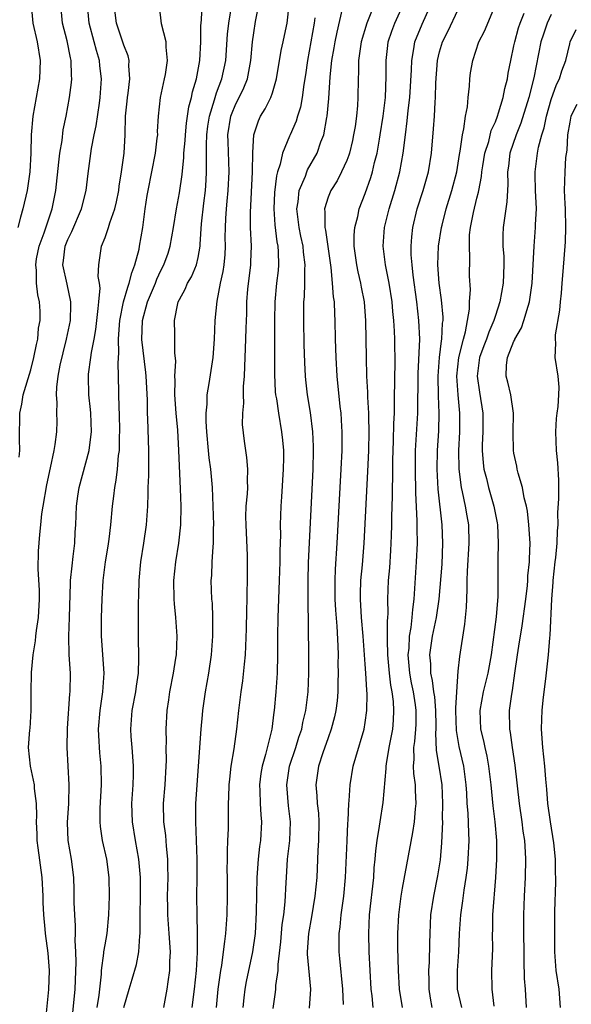
# Model space of a CAD drawing. Units: inches. Extents: x 2661000 to 2664000, y 1560000 to 1561272.
# Drawn here: x 2662062 to 2662121, y 1560957 to 1561063 of the extents above; entities that cross this region are included whole.
import ezdxf

# ---------------------------------------------------------------- set-up
doc = ezdxf.new("R2010")
doc.units = ezdxf.units.IN
doc.header["$MEASUREMENT"] = 0
doc.layers.add('LD26611560_2ft', color=87, linetype='Continuous')

msp = doc.modelspace()

# ---------------------------------------------------------------- linework, layer by layer
at = {"layer": 'LD26611560_2ft'}
for points, elevation in [([(2662063.04, 1561065), (2662063.23, 1561063), (2662063.68, 1561061), (2662064.02, 1561059), (2662063.95, 1561057), (2662063.24, 1561053), (2662063.04, 1561051), (2662063, 1561049), (2662062.9, 1561047), (2662062.6, 1561045), (2662062.15, 1561043), (2662061.88, 1561042.12), (2662061.62, 1561041)], 8704), ([(2662061.74, 1561016.26), (2662061.81, 1561017), (2662061.77, 1561018.23), (2662061.84, 1561021), (2662062.03, 1561021.97), (2662062.2, 1561023), (2662063, 1561025.68), (2662063.34, 1561027), (2662063.6, 1561028.4), (2662063.76, 1561029), (2662063.85, 1561030.15), (2662064.01, 1561031), (2662064, 1561032), (2662063.95, 1561033), (2662063.77, 1561033.77), (2662063.62, 1561035), (2662063.61, 1561036.39), (2662063.53, 1561037), (2662063.63, 1561037.63), (2662063.92, 1561039), (2662064.45, 1561040.45), (2662065.29, 1561043), (2662065.69, 1561045), (2662066.03, 1561048.03), (2662066.12, 1561049), (2662066.37, 1561050.37), (2662066.49, 1561051.51), (2662066.8, 1561053), (2662067.16, 1561055), (2662067.38, 1561056.62), (2662067.41, 1561057), (2662067.38, 1561057.38), (2662067.35, 1561059), (2662067.28, 1561059.28), (2662066.91, 1561061.09), (2662066.41, 1561063), (2662066.25, 1561065)], 8706), ([(2662064.56, 1560955), (2662064.94, 1560958.94), (2662065.01, 1560961.01), (2662064.86, 1560962.86), (2662064.57, 1560965), (2662064.54, 1560965.46), (2662064.39, 1560967), (2662064.33, 1560968.33), (2662064.32, 1560969), (2662064.22, 1560971), (2662063.8, 1560974.2), (2662063.68, 1560975), (2662063.68, 1560975.68), (2662063.62, 1560977), (2662063.66, 1560977.66), (2662063.63, 1560979), (2662063.41, 1560980.59), (2662063.39, 1560981), (2662062.96, 1560983), (2662062.76, 1560985), (2662062.91, 1560986.91), (2662062.94, 1560987.06), (2662063.06, 1560989), (2662063.06, 1560990.94), (2662063.08, 1560993.08), (2662063.25, 1560995), (2662063.51, 1560996.49), (2662063.54, 1560997), (2662063.6, 1560997.6), (2662063.83, 1560999), (2662063.95, 1561001), (2662063.95, 1561001.95), (2662063.78, 1561004.22), (2662063.85, 1561006.15), (2662063.96, 1561007.96), (2662064.09, 1561009), (2662064.19, 1561010.19), (2662064.32, 1561011), (2662064.72, 1561013.28), (2662065.14, 1561015.14), (2662065.53, 1561017), (2662065.64, 1561017.64), (2662065.82, 1561019), (2662065.84, 1561020.16), (2662065.81, 1561021), (2662065.84, 1561022.16), (2662065.77, 1561023), (2662065.8, 1561023.8), (2662065.96, 1561025), (2662066.18, 1561026.18), (2662066.49, 1561027.51), (2662066.86, 1561029), (2662067.27, 1561031), (2662067.3, 1561032.7), (2662067.33, 1561033), (2662066.9, 1561034.9), (2662066.46, 1561037), (2662066.54, 1561037.46), (2662066.72, 1561039), (2662067, 1561039.71), (2662067.43, 1561040.57), (2662068.47, 1561043), (2662068.98, 1561045), (2662069.19, 1561046.81), (2662069.53, 1561049.53), (2662069.83, 1561051), (2662070.04, 1561051.96), (2662070.38, 1561054.38), (2662070.48, 1561055), (2662070.62, 1561057), (2662070.43, 1561058.43), (2662070.38, 1561059), (2662070.06, 1561060.06), (2662069.83, 1561061), (2662069.27, 1561063), (2662069.09, 1561065)], 8708), ([(2662067.38, 1560955), (2662067.79, 1560959), (2662067.89, 1560961.89), (2662067.85, 1560963), (2662067.78, 1560964.22), (2662067.81, 1560965), (2662067.82, 1560965.82), (2662067.73, 1560967), (2662067.68, 1560968.32), (2662067.68, 1560969.68), (2662067.64, 1560971), (2662067.38, 1560973), (2662067.01, 1560975), (2662066.95, 1560976.95), (2662067.11, 1560979), (2662067.15, 1560981), (2662066.92, 1560985), (2662066.94, 1560987.06), (2662067.22, 1560990.78), (2662067.25, 1560991), (2662067.26, 1560993), (2662067.14, 1560995), (2662067.08, 1560997), (2662067.17, 1560999), (2662067.28, 1561002.72), (2662067.29, 1561003), (2662067.44, 1561004.57), (2662067.57, 1561005.57), (2662067.74, 1561007), (2662067.79, 1561008.21), (2662067.86, 1561009), (2662067.93, 1561011), (2662068.08, 1561012.08), (2662068.22, 1561013), (2662069.29, 1561017), (2662069.31, 1561017.31), (2662069.54, 1561019), (2662069.46, 1561021), (2662069.42, 1561021.42), (2662069.24, 1561023), (2662069.21, 1561025), (2662069.23, 1561025.23), (2662069.48, 1561027), (2662069.54, 1561027.54), (2662069.82, 1561029), (2662069.99, 1561030.01), (2662070.1, 1561031), (2662070.27, 1561032.27), (2662070.32, 1561033), (2662070.47, 1561034.47), (2662070.4, 1561035), (2662070.26, 1561035.74), (2662070.32, 1561037), (2662070.62, 1561039), (2662071, 1561039.93), (2662071.37, 1561041), (2662071.5, 1561041.5), (2662072.04, 1561043), (2662072.23, 1561043.77), (2662072.47, 1561045), (2662072.53, 1561045.47), (2662072.78, 1561047), (2662073.05, 1561049), (2662073.17, 1561051), (2662073.21, 1561053), (2662073.38, 1561054.62), (2662073.4, 1561055), (2662073.48, 1561055.48), (2662073.67, 1561057), (2662073.57, 1561058.43), (2662073.6, 1561059), (2662073.48, 1561059.48), (2662073, 1561060.65), (2662072.22, 1561063), (2662071.97, 1561065)], 8710), ([(2662070.15, 1560957), (2662070.35, 1560958.35), (2662070.61, 1560960.61), (2662070.63, 1560961), (2662070.88, 1560962.88), (2662070.88, 1560963), (2662071, 1560963.76), (2662071.22, 1560965), (2662071.41, 1560967), (2662071.47, 1560969), (2662071.44, 1560971), (2662071.18, 1560973), (2662070.73, 1560975), (2662070.5, 1560976.5), (2662070.46, 1560977), (2662070.48, 1560978.48), (2662070.61, 1560981), (2662070.59, 1560983), (2662070.45, 1560984.45), (2662070.32, 1560986.32), (2662070.3, 1560987), (2662070.46, 1560989), (2662070.77, 1560991), (2662070.89, 1560993), (2662070.6, 1560997), (2662070.62, 1560999), (2662070.69, 1561001), (2662070.79, 1561003), (2662071.03, 1561005), (2662071.32, 1561006.68), (2662071.44, 1561007.44), (2662071.63, 1561009), (2662071.8, 1561011), (2662071.94, 1561012.06), (2662072.03, 1561013), (2662072.2, 1561013.8), (2662072.34, 1561015), (2662072.45, 1561016.45), (2662072.55, 1561017), (2662072.56, 1561018.56), (2662072.59, 1561019), (2662072.54, 1561021), (2662072.51, 1561021.49), (2662072.44, 1561025), (2662072.39, 1561026.39), (2662072.48, 1561027.52), (2662072.44, 1561029), (2662072.49, 1561029.51), (2662072.59, 1561031), (2662072.99, 1561033), (2662073.43, 1561034.57), (2662073.6, 1561035), (2662073.86, 1561036.14), (2662074.21, 1561037), (2662074.66, 1561038.66), (2662074.72, 1561039), (2662075.05, 1561041), (2662075.31, 1561043), (2662075.54, 1561044.46), (2662075.63, 1561045), (2662076.41, 1561049), (2662076.62, 1561050.62), (2662076.66, 1561051), (2662076.65, 1561051.35), (2662076.75, 1561053), (2662076.96, 1561055), (2662077.41, 1561057), (2662077.5, 1561057.5), (2662077.72, 1561059), (2662077.57, 1561060.43), (2662077.56, 1561061), (2662077.06, 1561062.94), (2662076.85, 1561064.85)], 8712), ([(2662073.03, 1560957), (2662073.59, 1560959), (2662073.92, 1560960.08), (2662074.37, 1560961.63), (2662074.62, 1560963), (2662074.73, 1560964.73), (2662074.77, 1560965), (2662074.78, 1560966.78), (2662074.79, 1560967), (2662074.81, 1560969), (2662074.81, 1560971), (2662074.64, 1560973), (2662074.27, 1560975), (2662073.94, 1560977), (2662073.89, 1560979), (2662074.02, 1560981), (2662074.06, 1560982.06), (2662074.06, 1560983), (2662073.97, 1560984.03), (2662073.91, 1560985), (2662073.81, 1560986.19), (2662073.77, 1560987), (2662073.92, 1560989), (2662074.3, 1560991), (2662074.37, 1560991.63), (2662074.59, 1560993), (2662074.64, 1560994.64), (2662074.62, 1560995), (2662074.61, 1560996.61), (2662074.58, 1560997), (2662074.59, 1561000.59), (2662074.63, 1561001.37), (2662074.65, 1561003), (2662074.84, 1561005), (2662075.16, 1561007), (2662075.44, 1561009), (2662075.59, 1561011), (2662075.65, 1561012.35), (2662075.65, 1561013), (2662075.7, 1561014.3), (2662075.69, 1561015.69), (2662075.7, 1561017), (2662075.61, 1561020.39), (2662075.58, 1561021), (2662075.56, 1561022.44), (2662075.43, 1561025), (2662075.39, 1561025.39), (2662074.94, 1561028.94), (2662075.01, 1561031), (2662075.58, 1561033), (2662076.41, 1561035), (2662076.57, 1561035.43), (2662077, 1561036.38), (2662077.32, 1561037), (2662077.77, 1561038.23), (2662078.02, 1561039), (2662078.36, 1561041), (2662078.67, 1561043), (2662079, 1561044.75), (2662079.28, 1561046.72), (2662079.47, 1561048.53), (2662079.48, 1561049), (2662079.61, 1561050.39), (2662079.64, 1561051), (2662079.76, 1561052.24), (2662080, 1561054), (2662080.29, 1561055), (2662080.4, 1561055.6), (2662080.84, 1561057), (2662081.2, 1561059), (2662081.3, 1561061), (2662081.29, 1561062.71), (2662081.36, 1561063.36), (2662081.46, 1561065)], 8714), ([(2662080.37, 1560957), (2662080.62, 1560959), (2662080.83, 1560961), (2662080.93, 1560962.93), (2662080.95, 1560964.95), (2662080.9, 1560967), (2662080.88, 1560969), (2662080.92, 1560971), (2662080.91, 1560973), (2662080.75, 1560977), (2662080.78, 1560979), (2662081.35, 1560987), (2662081.47, 1560988.53), (2662081.52, 1560989), (2662081.79, 1560991), (2662082.17, 1560993), (2662082.46, 1560995), (2662082.6, 1560997), (2662082.58, 1560997.42), (2662082.61, 1560999), (2662082.55, 1561000.55), (2662082.5, 1561001), (2662082.42, 1561003), (2662082.47, 1561003.53), (2662082.53, 1561005), (2662082.63, 1561006.63), (2662082.68, 1561007), (2662082.67, 1561008.67), (2662082.69, 1561009), (2662082.64, 1561011), (2662082.56, 1561013), (2662082.37, 1561015), (2662082.2, 1561016.2), (2662082.12, 1561017), (2662081.95, 1561019), (2662081.87, 1561020.13), (2662081.88, 1561021), (2662081.99, 1561021.99), (2662082, 1561023), (2662082.21, 1561024.21), (2662082.56, 1561026.56), (2662082.64, 1561027), (2662082.79, 1561029), (2662082.86, 1561031), (2662083.06, 1561033.06), (2662083.43, 1561035), (2662083.72, 1561036.28), (2662083.81, 1561037), (2662083.91, 1561038.09), (2662083.96, 1561039), (2662083.93, 1561039.93), (2662083.94, 1561041), (2662083.98, 1561041.98), (2662084.06, 1561043), (2662084.15, 1561043.85), (2662084.26, 1561045), (2662084.36, 1561047), (2662084.24, 1561050.24), (2662084.22, 1561051), (2662084.54, 1561053), (2662084.66, 1561053.34), (2662085, 1561054.16), (2662085.94, 1561056.06), (2662086.31, 1561057), (2662086.61, 1561058.61), (2662086.69, 1561059), (2662086.87, 1561061), (2662087, 1561061.96), (2662087.2, 1561063.2), (2662087.56, 1561065)], 8718), ([(2662082.99, 1560957), (2662083.16, 1560959), (2662083.45, 1560961), (2662083.55, 1560961.55), (2662083.75, 1560963), (2662083.87, 1560964.13), (2662084, 1560965), (2662084.13, 1560967), (2662084.16, 1560969), (2662084.16, 1560971), (2662084.15, 1560971.85), (2662084.17, 1560973), (2662084.16, 1560973.84), (2662084.22, 1560975), (2662084.27, 1560976.27), (2662084.27, 1560978.27), (2662084.29, 1560979), (2662084.32, 1560979.68), (2662084.36, 1560981), (2662084.41, 1560981.59), (2662084.57, 1560983), (2662084.88, 1560984.88), (2662085.18, 1560987), (2662085.39, 1560989), (2662085.58, 1560990.42), (2662085.64, 1560991), (2662085.82, 1560992.18), (2662086.02, 1560993.98), (2662086.1, 1560995), (2662086.2, 1560997.8), (2662086.25, 1560999.75), (2662086.3, 1561001), (2662086.29, 1561001.71), (2662086.33, 1561003), (2662086.34, 1561005), (2662086.32, 1561005.68), (2662086.17, 1561009), (2662086.16, 1561009.84), (2662086.19, 1561011), (2662086.32, 1561012.32), (2662086.35, 1561013), (2662086.31, 1561013.69), (2662086.35, 1561015), (2662086.25, 1561016.25), (2662086.13, 1561017), (2662086, 1561018), (2662085.8, 1561019.8), (2662085.81, 1561021), (2662085.92, 1561022.08), (2662085.88, 1561023), (2662085.9, 1561023.9), (2662086, 1561025), (2662086.03, 1561026.03), (2662086.08, 1561027), (2662086.15, 1561029), (2662086.17, 1561030.17), (2662086.24, 1561031.76), (2662086.26, 1561033), (2662086.37, 1561034.37), (2662086.68, 1561037), (2662086.69, 1561037.31), (2662086.74, 1561039), (2662086.65, 1561041), (2662086.64, 1561042.64), (2662086.88, 1561047), (2662086.9, 1561049.1), (2662087, 1561051), (2662087.5, 1561052.5), (2662087.74, 1561053), (2662088.23, 1561053.77), (2662088.82, 1561055), (2662089, 1561055.52), (2662089.45, 1561057), (2662089.95, 1561060.05), (2662090.16, 1561061), (2662090.3, 1561061.7), (2662090.59, 1561063), (2662090.81, 1561065)], 8720), ([(2662099.96, 1561065), (2662099.15, 1561063), (2662098.57, 1561061), (2662098.48, 1561060.48), (2662098.28, 1561059), (2662098.28, 1561057.72), (2662098.23, 1561057), (2662098.21, 1561055), (2662098.16, 1561054.16), (2662098.05, 1561053), (2662097.9, 1561051.9), (2662097.75, 1561051), (2662097.62, 1561050.38), (2662097.29, 1561049), (2662097.23, 1561048.78), (2662097, 1561048.22), (2662096.45, 1561047), (2662095.96, 1561046.04), (2662095.28, 1561045), (2662095, 1561044.26), (2662094.61, 1561043), (2662094.66, 1561042.66), (2662094.66, 1561041), (2662094.73, 1561040.73), (2662095.29, 1561036.71), (2662095.45, 1561035), (2662095.55, 1561033.55), (2662095.64, 1561033), (2662095.69, 1561031.69), (2662095.74, 1561031), (2662095.77, 1561029), (2662095.83, 1561027), (2662095.95, 1561025), (2662096.27, 1561021.73), (2662096.36, 1561021), (2662096.43, 1561019.57), (2662096.48, 1561019), (2662096.47, 1561017), (2662096.38, 1561015), (2662096.28, 1561013), (2662095.95, 1561007), (2662095.77, 1561004.23), (2662095.72, 1561003), (2662095.73, 1561001), (2662095.79, 1560999.79), (2662095.93, 1560998.07), (2662096.04, 1560995.96), (2662096.07, 1560995), (2662096.06, 1560994.06), (2662096.09, 1560993), (2662096.05, 1560992.05), (2662096.04, 1560991), (2662095.96, 1560990.04), (2662095.83, 1560989), (2662095.69, 1560988.31), (2662095.34, 1560987), (2662095, 1560986.06), (2662094.43, 1560984.43), (2662093.97, 1560983), (2662093.68, 1560981), (2662093.8, 1560979.8), (2662093.82, 1560979), (2662093.95, 1560977.95), (2662094, 1560977), (2662093.98, 1560975), (2662093.91, 1560973.91), (2662093.77, 1560971), (2662093.58, 1560969), (2662093.22, 1560966.78), (2662092.88, 1560965), (2662092.76, 1560963), (2662092.76, 1560962.76), (2662093.11, 1560959), (2662092.96, 1560956.96)], 8726), ([(2662096.65, 1560957.35), (2662096.6, 1560959), (2662096.28, 1560962.28), (2662096.18, 1560963), (2662096.2, 1560963.8), (2662096.19, 1560965), (2662096.3, 1560965.7), (2662096.42, 1560967), (2662096.7, 1560969), (2662096.88, 1560971), (2662097.04, 1560974.96), (2662097.14, 1560976.86), (2662097.17, 1560977.17), (2662097.22, 1560979), (2662097.26, 1560979.26), (2662097.36, 1560981), (2662097.71, 1560983), (2662097.99, 1560983.99), (2662098.88, 1560987), (2662099, 1560987.7), (2662099.18, 1560989), (2662099.2, 1560990.8), (2662099.17, 1560991.17), (2662099.07, 1560993), (2662099, 1560993.97), (2662098.77, 1560997), (2662098.59, 1560999), (2662098.47, 1561001), (2662098.47, 1561001.53), (2662098.53, 1561003), (2662098.7, 1561004.7), (2662098.88, 1561007), (2662099.28, 1561014.72), (2662099.37, 1561017), (2662099.41, 1561019), (2662099.38, 1561020.62), (2662099.39, 1561021), (2662099.28, 1561022.72), (2662099.27, 1561023.27), (2662099.17, 1561025), (2662099.12, 1561027), (2662099.1, 1561029), (2662099.06, 1561030.94), (2662098.9, 1561033), (2662098.59, 1561034.59), (2662098.53, 1561035), (2662098.23, 1561036.23), (2662098.08, 1561037), (2662097.82, 1561039), (2662097.81, 1561040.19), (2662097.88, 1561041), (2662098.2, 1561042.2), (2662098.34, 1561043), (2662099, 1561044.66), (2662099.61, 1561046.4), (2662099.78, 1561047), (2662100.01, 1561048.01), (2662100.27, 1561049), (2662100.52, 1561050.52), (2662100.61, 1561051), (2662100.92, 1561053), (2662101.17, 1561055), (2662101.26, 1561057.26), (2662101.24, 1561059), (2662101.41, 1561060.59), (2662101.47, 1561061), (2662101.85, 1561062.15), (2662102.17, 1561063), (2662103.07, 1561065)], 8728), ([(2662099.84, 1560957), (2662099.73, 1560958.27), (2662099.64, 1560959), (2662099.51, 1560961), (2662099.42, 1560963), (2662099.39, 1560965), (2662099.47, 1560967), (2662099.91, 1560971), (2662099.96, 1560972.04), (2662100.07, 1560973), (2662100.13, 1560973.87), (2662100.28, 1560975), (2662100.54, 1560976.54), (2662100.59, 1560977), (2662100.91, 1560979.09), (2662101.25, 1560982.75), (2662101.24, 1560983), (2662101.27, 1560983.27), (2662101.56, 1560985), (2662101.95, 1560987), (2662102.04, 1560987.96), (2662102.09, 1560989), (2662102.03, 1560989.97), (2662101.89, 1560991), (2662101.74, 1560991.74), (2662101.61, 1560993), (2662101.44, 1560995), (2662101.38, 1560996.62), (2662101.4, 1560997), (2662101.38, 1560998.62), (2662101.42, 1560999), (2662101.45, 1560999.45), (2662101.42, 1561001), (2662101.51, 1561003), (2662101.63, 1561004.37), (2662101.76, 1561006.24), (2662101.8, 1561007), (2662101.81, 1561007.81), (2662101.85, 1561009), (2662101.86, 1561009.86), (2662101.94, 1561012.06), (2662101.94, 1561013), (2662101.96, 1561014.04), (2662101.97, 1561015.97), (2662101.99, 1561017), (2662102.04, 1561018.04), (2662102.08, 1561019.92), (2662102.14, 1561021), (2662102.13, 1561021.87), (2662102.16, 1561023), (2662102.18, 1561024.18), (2662102.17, 1561025), (2662102.2, 1561026.2), (2662102.18, 1561029), (2662102.15, 1561029.85), (2662102.07, 1561031), (2662101.97, 1561031.97), (2662101.88, 1561033), (2662101.58, 1561035), (2662101.17, 1561037), (2662100.92, 1561039), (2662101.08, 1561041), (2662101.56, 1561043), (2662102.17, 1561045), (2662102.73, 1561047), (2662103.09, 1561049), (2662103.32, 1561051), (2662103.52, 1561052.48), (2662103.61, 1561053.61), (2662103.79, 1561055), (2662103.97, 1561057.97), (2662104, 1561059), (2662104.23, 1561060.23), (2662104.34, 1561061), (2662105.11, 1561062.89), (2662106.06, 1561065)], 8730), ([(2662106.19, 1560957), (2662106.01, 1560958.01), (2662105.88, 1560959), (2662105.88, 1560959.88), (2662105.85, 1560961), (2662105.91, 1560961.91), (2662105.96, 1560963.96), (2662105.98, 1560965), (2662106.07, 1560967), (2662106.37, 1560969), (2662106.8, 1560971.2), (2662107.08, 1560972.92), (2662107.25, 1560974.75), (2662107.33, 1560977), (2662107.32, 1560977.32), (2662107.35, 1560979), (2662107.26, 1560981), (2662106.96, 1560983), (2662106.68, 1560984.68), (2662106.59, 1560986.59), (2662106.62, 1560987), (2662106.62, 1560987.38), (2662106.6, 1560989), (2662106.48, 1560990.48), (2662106.39, 1560991), (2662106.24, 1560992.24), (2662106.06, 1560993), (2662106.04, 1560994.04), (2662105.95, 1560995), (2662106.25, 1560997), (2662106.66, 1560999), (2662106.94, 1561001), (2662107.26, 1561004.74), (2662107.36, 1561007), (2662107.27, 1561009), (2662106.83, 1561012.83), (2662106.72, 1561015), (2662106.76, 1561017), (2662106.9, 1561019.1), (2662106.95, 1561021), (2662106.87, 1561022.87), (2662106.83, 1561025), (2662106.99, 1561027), (2662107.2, 1561028.8), (2662107.25, 1561029), (2662107.31, 1561030.69), (2662107.37, 1561031), (2662107.37, 1561031.37), (2662107.21, 1561033.21), (2662106.95, 1561035), (2662106.81, 1561037), (2662106.89, 1561039), (2662107.21, 1561041), (2662107.27, 1561041.27), (2662107.71, 1561043), (2662108.32, 1561045), (2662108.84, 1561047), (2662109.14, 1561048.86), (2662109.21, 1561049.21), (2662109.46, 1561051), (2662109.62, 1561051.62), (2662109.8, 1561053), (2662109.99, 1561053.99), (2662110.06, 1561055), (2662110.22, 1561056.22), (2662110.25, 1561057), (2662110.34, 1561057.66), (2662110.56, 1561059), (2662111.22, 1561061), (2662111.84, 1561062.16), (2662113, 1561064.98)], 8734), ([(2662077.32, 1560957), (2662077.69, 1560959), (2662077.78, 1560959.78), (2662077.98, 1560961), (2662077.98, 1560961.98), (2662078.03, 1560963), (2662077.91, 1560965), (2662077.76, 1560967), (2662077.74, 1560967.74), (2662077.72, 1560969), (2662077.77, 1560971), (2662077.75, 1560972.25), (2662077.76, 1560973), (2662077.61, 1560974.39), (2662077.52, 1560975.52), (2662077.31, 1560977), (2662077.28, 1560979), (2662077.45, 1560981), (2662077.58, 1560983), (2662077.6, 1560983.6), (2662077.58, 1560985), (2662077.59, 1560985.59), (2662077.56, 1560987), (2662077.67, 1560989), (2662077.85, 1560990.15), (2662077.96, 1560991), (2662078.35, 1560993), (2662078.62, 1560994.62), (2662078.67, 1560995), (2662078.76, 1560997), (2662078.62, 1560999), (2662078.47, 1561000.47), (2662078.43, 1561001), (2662078.4, 1561003), (2662078.62, 1561005), (2662078.95, 1561007), (2662079.14, 1561009), (2662079.18, 1561011), (2662079.13, 1561012.87), (2662078.93, 1561017), (2662078.81, 1561019.19), (2662078.64, 1561021), (2662078.51, 1561023), (2662078.54, 1561024.54), (2662078.51, 1561025), (2662078.61, 1561026.61), (2662078.5, 1561027.5), (2662078.49, 1561029.51), (2662078.46, 1561031), (2662078.83, 1561032.83), (2662078.88, 1561033), (2662079, 1561033.25), (2662079.63, 1561034.37), (2662079.87, 1561035), (2662080.29, 1561035.71), (2662080.82, 1561037), (2662081, 1561037.77), (2662081.22, 1561039), (2662081.23, 1561039.23), (2662081.39, 1561041.39), (2662081.64, 1561043.64), (2662081.81, 1561045), (2662081.89, 1561046.11), (2662081.93, 1561047), (2662081.9, 1561047.9), (2662081.92, 1561049), (2662081.91, 1561049.91), (2662081.95, 1561051), (2662082.07, 1561051.93), (2662082.22, 1561053), (2662082.77, 1561054.77), (2662082.83, 1561055), (2662083, 1561055.5), (2662083.56, 1561057), (2662083.98, 1561059), (2662084.19, 1561061.81), (2662084.32, 1561063), (2662084.57, 1561064.57)], 8716), ([(2662089.08, 1560956.92), (2662089.33, 1560958.67), (2662089.37, 1560959), (2662089.38, 1560959.38), (2662089.64, 1560961), (2662089.64, 1560961.64), (2662089.91, 1560964.09), (2662090.06, 1560965.94), (2662090.23, 1560967), (2662090.38, 1560968.38), (2662090.49, 1560970.49), (2662090.51, 1560971), (2662090.64, 1560973), (2662090.87, 1560975), (2662090.94, 1560977), (2662090.75, 1560978.75), (2662090.56, 1560981), (2662090.85, 1560983), (2662091.51, 1560985), (2662091.86, 1560986.14), (2662092.16, 1560987), (2662092.29, 1560987.71), (2662092.6, 1560989), (2662092.84, 1560991), (2662092.92, 1560993), (2662092.92, 1560995), (2662092.86, 1561001), (2662092.86, 1561003), (2662092.9, 1561004.9), (2662093.38, 1561015), (2662093.42, 1561017), (2662093.42, 1561017.42), (2662093.35, 1561019), (2662093.1, 1561021.1), (2662092.8, 1561023), (2662092.61, 1561024.61), (2662092.57, 1561025), (2662092.48, 1561026.48), (2662092.41, 1561028.41), (2662092.37, 1561031), (2662092.39, 1561033), (2662092.45, 1561033.55), (2662092.49, 1561035), (2662092.5, 1561036.5), (2662092.53, 1561037), (2662092.36, 1561038.36), (2662092.3, 1561039), (2662092.06, 1561040.06), (2662091.87, 1561041), (2662091.63, 1561043), (2662091.77, 1561043.77), (2662091.88, 1561045), (2662092.55, 1561046.55), (2662092.7, 1561047), (2662092.79, 1561047.21), (2662093.82, 1561049), (2662094.23, 1561050.23), (2662094.53, 1561051), (2662094.86, 1561052.86), (2662094.9, 1561053), (2662095.09, 1561054.91), (2662095.23, 1561057.23), (2662095.41, 1561059), (2662095.66, 1561060.34), (2662095.76, 1561061), (2662095.96, 1561062.04), (2662096.56, 1561064.56)], 8724), ([(2662102.99, 1560957), (2662102.69, 1560959), (2662102.58, 1560961), (2662102.52, 1560963.48), (2662102.52, 1560965), (2662102.6, 1560967), (2662102.85, 1560969), (2662103, 1560969.86), (2662104.13, 1560975.87), (2662104.29, 1560977), (2662104.4, 1560978.4), (2662104.47, 1560979), (2662104.39, 1560980.39), (2662104.4, 1560981), (2662104.22, 1560982.22), (2662104.19, 1560983), (2662104.26, 1560983.74), (2662104.22, 1560985), (2662104.33, 1560985.67), (2662104.43, 1560987), (2662104.46, 1560987.54), (2662104.48, 1560989), (2662104.4, 1560989.6), (2662104.18, 1560991), (2662103.97, 1560991.97), (2662103.79, 1560993), (2662103.63, 1560995), (2662103.71, 1560995.71), (2662103.77, 1560997), (2662103.95, 1560997.95), (2662104.06, 1560999), (2662104.11, 1560999.89), (2662104.27, 1561001), (2662104.53, 1561005), (2662104.61, 1561007), (2662104.58, 1561008.58), (2662104.59, 1561009.41), (2662104.44, 1561012.44), (2662104.39, 1561015), (2662104.42, 1561017), (2662104.65, 1561021), (2662104.7, 1561025.3), (2662104.86, 1561029), (2662104.77, 1561031), (2662104.54, 1561033), (2662104.14, 1561035.86), (2662104.03, 1561037), (2662103.94, 1561038.06), (2662103.94, 1561039), (2662104.01, 1561039.99), (2662104.13, 1561041), (2662104.59, 1561043), (2662105.23, 1561045), (2662105.82, 1561047), (2662106.14, 1561049), (2662106.36, 1561051.64), (2662106.45, 1561053), (2662106.51, 1561054.51), (2662106.56, 1561055), (2662106.59, 1561056.59), (2662106.77, 1561059), (2662107, 1561059.94), (2662107.32, 1561061), (2662107.89, 1561062.11), (2662109, 1561064.47)], 8732), ([(2662109.39, 1560957), (2662108.92, 1560959), (2662108.91, 1560961), (2662109.07, 1560963), (2662109.14, 1560965), (2662109.27, 1560967), (2662109.5, 1560968.5), (2662109.64, 1560969.64), (2662109.87, 1560971), (2662109.99, 1560972.01), (2662110.08, 1560973), (2662110.17, 1560975), (2662110.16, 1560975.84), (2662110.07, 1560977.93), (2662109.98, 1560979), (2662109.92, 1560980.08), (2662109.85, 1560981), (2662109.59, 1560983), (2662109.12, 1560985.12), (2662108.83, 1560986.83), (2662108.76, 1560989), (2662108.74, 1560989.26), (2662108.84, 1560991), (2662109, 1560993.25), (2662109.17, 1560994.83), (2662109.72, 1560998.28), (2662109.9, 1561000.1), (2662109.98, 1561002.01), (2662109.98, 1561003), (2662110, 1561004), (2662110.18, 1561007), (2662110.13, 1561009), (2662109.95, 1561009.95), (2662109.78, 1561011), (2662109.46, 1561012.54), (2662109.34, 1561013), (2662109.09, 1561015), (2662109.08, 1561017), (2662109.19, 1561019), (2662109.19, 1561021), (2662108.99, 1561023), (2662108.87, 1561025), (2662109.08, 1561027), (2662109.56, 1561029), (2662109.79, 1561029.79), (2662110.01, 1561031), (2662110.21, 1561032.21), (2662110.22, 1561033), (2662110.32, 1561034.32), (2662110.23, 1561035.77), (2662110.27, 1561037.73), (2662110.2, 1561039), (2662110.23, 1561040.23), (2662110.33, 1561041), (2662110.63, 1561042.63), (2662111, 1561044.16), (2662111.18, 1561044.82), (2662111.21, 1561045), (2662111.51, 1561046.49), (2662111.55, 1561047), (2662111.65, 1561047.65), (2662111.88, 1561049), (2662112.28, 1561050.28), (2662112.56, 1561051.44), (2662113, 1561052.4), (2662113.23, 1561053), (2662113.35, 1561053.35), (2662113.84, 1561055), (2662114.02, 1561055.98), (2662114.3, 1561057), (2662114.39, 1561057.61), (2662114.66, 1561059), (2662115, 1561060.58), (2662115.08, 1561061), (2662115.5, 1561062.5), (2662115.68, 1561063), (2662116.1, 1561064.1)], 8736), ([(2662119, 1561063.94), (2662118.58, 1561063), (2662118.17, 1561061.83), (2662117.89, 1561061), (2662117.14, 1561057.14), (2662116.59, 1561055), (2662115.75, 1561052.25), (2662115.23, 1561051), (2662114.55, 1561049), (2662114.4, 1561047.6), (2662114.3, 1561047), (2662114.34, 1561045.66), (2662114.29, 1561045), (2662114.24, 1561043.76), (2662114.12, 1561043), (2662113.99, 1561042.01), (2662113.84, 1561041), (2662113.79, 1561040.21), (2662113.81, 1561039), (2662113.9, 1561037.9), (2662113.92, 1561037), (2662113.84, 1561035), (2662113.48, 1561033), (2662113, 1561031.52), (2662112.85, 1561031), (2662112.28, 1561029.72), (2662112.04, 1561029), (2662111.75, 1561028.25), (2662111.3, 1561027), (2662111.04, 1561025), (2662111.29, 1561023.29), (2662111.66, 1561021), (2662111.64, 1561019), (2662111.59, 1561017.59), (2662111.58, 1561017), (2662111.68, 1561015.68), (2662111.77, 1561015), (2662112.03, 1561013.97), (2662112.25, 1561013), (2662112.82, 1561011), (2662113.19, 1561009.19), (2662113.22, 1561009), (2662113.31, 1561007), (2662113.26, 1561005.26), (2662113.26, 1561001.26), (2662113.09, 1560999.09), (2662112.54, 1560995), (2662112.19, 1560993), (2662111.7, 1560991), (2662111.32, 1560989), (2662111.41, 1560987), (2662111.73, 1560985.73), (2662111.87, 1560985), (2662112.08, 1560984.08), (2662112.27, 1560983), (2662112.51, 1560981), (2662112.74, 1560978.74), (2662112.95, 1560977), (2662113.11, 1560975), (2662113.12, 1560973), (2662113, 1560971), (2662112.71, 1560967), (2662112.68, 1560965.32), (2662112.66, 1560965), (2662112.68, 1560963.32), (2662112.6, 1560961), (2662112.61, 1560959), (2662112.85, 1560957.15)], 8738), ([(2662093.58, 1561063.58), (2662093.5, 1561063), (2662093.15, 1561061), (2662092.77, 1561059), (2662092.57, 1561057.43), (2662092.4, 1561056.4), (2662092.22, 1561055), (2662092.03, 1561053.97), (2662091.7, 1561053), (2662091.55, 1561052.45), (2662090.9, 1561051), (2662090.85, 1561050.85), (2662090.08, 1561049), (2662089.84, 1561047.84), (2662089.55, 1561047), (2662089.43, 1561046.57), (2662089.24, 1561044.76), (2662089.17, 1561043), (2662089.28, 1561041.28), (2662089.48, 1561039.48), (2662089.58, 1561039), (2662089.63, 1561038.37), (2662089.66, 1561037), (2662089.62, 1561036.38), (2662089.46, 1561035), (2662089.27, 1561033), (2662089.23, 1561031), (2662089.24, 1561028.76), (2662089.22, 1561027), (2662089.22, 1561025.22), (2662089.32, 1561023.32), (2662089.35, 1561023), (2662089.43, 1561022.57), (2662089.66, 1561021), (2662090, 1561019), (2662090.1, 1561018.1), (2662090.19, 1561017), (2662090.2, 1561016.2), (2662090.18, 1561015), (2662090, 1561012), (2662089.92, 1561011), (2662089.84, 1561009), (2662089.86, 1561007.86), (2662089.8, 1561006.2), (2662089.8, 1561005), (2662089.75, 1561003), (2662089.6, 1560999), (2662089.57, 1560997), (2662089.57, 1560995), (2662089.52, 1560993), (2662089.38, 1560991), (2662089.21, 1560989), (2662089.17, 1560988.83), (2662088.95, 1560987), (2662088.27, 1560984.27), (2662087.89, 1560983), (2662087.77, 1560982.23), (2662087.61, 1560981), (2662087.65, 1560980.35), (2662087.68, 1560979), (2662087.75, 1560977.75), (2662087.82, 1560977), (2662087.71, 1560975), (2662087.63, 1560974.37), (2662087.47, 1560973), (2662087.32, 1560971), (2662087.27, 1560967.27), (2662087.14, 1560965), (2662086.88, 1560963), (2662086.19, 1560959.81), (2662086.04, 1560959), (2662085.93, 1560958.07), (2662085.84, 1560957)], 8722), ([(2662116.34, 1560957), (2662116.24, 1560959), (2662116.15, 1560960.15), (2662116.1, 1560962.1), (2662116.1, 1560963), (2662116.06, 1560965), (2662116.06, 1560967), (2662116.13, 1560969), (2662116.23, 1560971), (2662116.28, 1560973), (2662116.25, 1560973.75), (2662116.17, 1560975), (2662116.01, 1560976.01), (2662115.9, 1560977), (2662115.61, 1560979), (2662115.12, 1560983.12), (2662114.85, 1560985), (2662114.63, 1560986.63), (2662114.55, 1560987), (2662114.51, 1560989), (2662114.76, 1560990.76), (2662114.84, 1560991.16), (2662115.11, 1560993), (2662115.38, 1560995), (2662115.61, 1560996.39), (2662115.69, 1560997), (2662115.9, 1560998.1), (2662116.29, 1561001), (2662116.45, 1561002.45), (2662116.49, 1561003), (2662116.5, 1561003.5), (2662116.67, 1561005), (2662116.67, 1561005.33), (2662116.74, 1561007), (2662116.62, 1561009), (2662116.45, 1561010.45), (2662116.34, 1561011), (2662116.1, 1561011.9), (2662115.92, 1561013), (2662115.45, 1561014.55), (2662115.35, 1561015), (2662115.3, 1561015.3), (2662115, 1561016.69), (2662114.95, 1561017), (2662114.93, 1561018.93), (2662114.97, 1561021), (2662114.66, 1561023), (2662114.34, 1561024.34), (2662114.16, 1561025), (2662114.19, 1561026.19), (2662114.29, 1561027), (2662115, 1561028.75), (2662115.09, 1561028.91), (2662115.11, 1561029), (2662115.81, 1561030.19), (2662116.08, 1561031), (2662116.52, 1561032.52), (2662116.68, 1561033), (2662116.97, 1561035), (2662117.16, 1561039), (2662117.33, 1561041), (2662117.32, 1561041.32), (2662117.41, 1561043), (2662117.32, 1561045), (2662117.27, 1561046.73), (2662117.28, 1561047), (2662117.54, 1561049), (2662117.66, 1561049.66), (2662118.01, 1561051), (2662118.26, 1561051.74), (2662118.49, 1561053), (2662119, 1561054.79), (2662119.59, 1561056.41), (2662119.9, 1561057), (2662120.14, 1561057.86), (2662120.59, 1561059), (2662121, 1561060.8), (2662121.06, 1561061), (2662121.68, 1561062.32)], 8740), ([(2662121.76, 1561054.24), (2662121.14, 1561053), (2662121, 1561052.35), (2662120.78, 1561051), (2662120.68, 1561049.32), (2662120.56, 1561048.56), (2662120.46, 1561047), (2662120.41, 1561045), (2662120.46, 1561043.54), (2662120.5, 1561043), (2662120.55, 1561041), (2662120.52, 1561039.48), (2662120.27, 1561036.27), (2662120.15, 1561035), (2662120.07, 1561033.93), (2662119.97, 1561033), (2662119.91, 1561032.09), (2662119.44, 1561029.44), (2662119.42, 1561029), (2662119.46, 1561028.54), (2662119.41, 1561027), (2662119.72, 1561025), (2662119.82, 1561023.82), (2662119.81, 1561023), (2662119.72, 1561021.72), (2662119.61, 1561021), (2662119.55, 1561020.45), (2662119.46, 1561019), (2662119.55, 1561017), (2662119.68, 1561015.68), (2662119.81, 1561013.81), (2662119.79, 1561013), (2662119.81, 1561011.81), (2662119.7, 1561010.3), (2662119.73, 1561009), (2662119.65, 1561008.35), (2662119.62, 1561007), (2662119.48, 1561005.48), (2662119.41, 1561005), (2662119.18, 1561003), (2662119.18, 1561002.82), (2662119.03, 1561001), (2662118.88, 1560997.12), (2662118.84, 1560996.84), (2662118.69, 1560995), (2662118.39, 1560992.39), (2662118.2, 1560991), (2662118.12, 1560990.12), (2662117.99, 1560989), (2662117.95, 1560988.05), (2662117.94, 1560987), (2662118.07, 1560985), (2662118.28, 1560983), (2662118.39, 1560981.61), (2662118.51, 1560980.51), (2662118.62, 1560979), (2662118.9, 1560977), (2662119.26, 1560974.74), (2662119.42, 1560973), (2662119.43, 1560971.43), (2662119.46, 1560971), (2662119.47, 1560970.53), (2662119.37, 1560967.37), (2662119.35, 1560965.35), (2662119.37, 1560963), (2662119.52, 1560961), (2662119.82, 1560959), (2662119.98, 1560957)], 8742)]:
    msp.add_lwpolyline(points, dxfattribs=dict(at, elevation=elevation))

doc.saveas('drawing.dxf')
